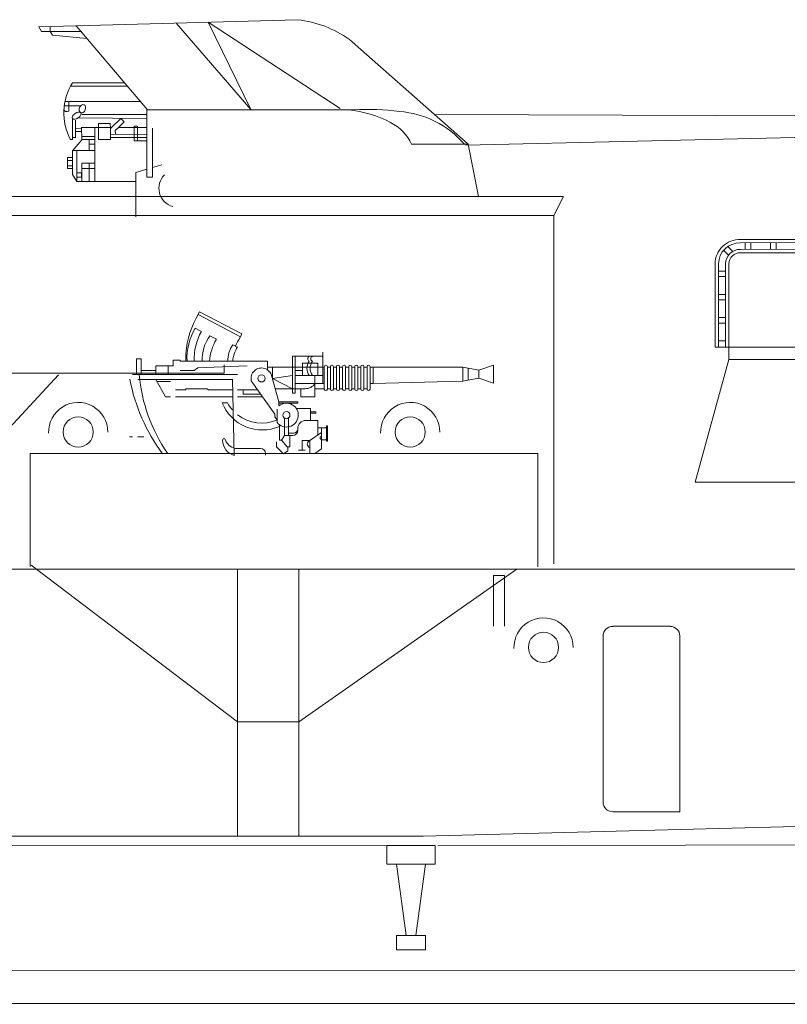
# Model space of a CAD drawing. Extents: x 11 to 594, y 23 to 220.
# Drawn here: x 374 to 396, y 127 to 156 of the extents above; entities that cross this region are included whole.
import ezdxf

# ---------------------------------------------------------------- set-up
doc = ezdxf.new("R2010")
doc.units = 0
doc.layers.add('1', color=7, linetype='Continuous', lineweight=18)

# ---------------------------------------------------------------- blocks, each defined once
blk = doc.blocks.new('pa20_2')
at = {"layer": '1', "color": 7, "linetype": 'Continuous'}
for p, q in [((3.651, 9.878), (5.623, 10.572)), ((5.623, 10.572), (6.904, 10.572)), ((6.904, 10.572), (7.887, 9.878)), ((-2.467, 9.773), (-0.307, 10.182)), ((-0.307, 9.787), (-0.307, 10.182)), ((-0.307, 10.082), (-2.467, 9.681)), ((-2.467, 9.481), (-0.307, 9.883)), ((-1.18, 9.92), (-1.18, 9.721)), ((-1.009, 9.752), (-1.009, 9.938)), ((-0.477, 10.051), (-0.477, 9.851)), ((-0.361, 9.773), (0.998, 10.126)), ((0.998, 10.126), (0.996, 6.533)), ((3.651, 9.113), (3.651, 9.878)), ((7.887, 9.878), (7.887, 9.071)), ((11.019, 10.041), (11.019, 9.973)), ((11.327, 10.015), (12.318, 10.015)), ((12.318, 9.675), (11.327, 10.015)), ((11.485, 10.101), (11.764, 10.099)), ((12.318, 10.015), (12.318, 9.675)), ((-2.467, 9.681), (-4.968, 9.676)), ((-4.967, 9.773), (-2.467, 9.773)), ((-4.835, 9.675), (-4.835, 9.48)), ((-4.665, 9.48), (-4.665, 9.677)), ((-4.085, 9.675), (-4.085, 9.48)), ((-3.915, 9.48), (-3.915, 9.677)), ((-3.335, 9.675), (-3.335, 9.48)), ((-3.165, 9.48), (-3.165, 9.677)), ((-2.585, 9.675), (-2.585, 9.48)), ((-0.361, 9.773), (-2.467, 9.381)), ((-2.415, 9.491), (-2.415, 9.677)), ((-1.882, 9.789), (-1.882, 9.59)), ((-1.712, 9.622), (-1.712, 9.807)), ((-0.361, 6.225), (-0.361, 9.773)), ((7.241, 9.675), (7.241, 9.077)), ((10.44, 9.675), (12.395, 9.675)), ((10.44, 9.234), (10.44, 9.675)), ((11.327, 9.037), (11.327, 9.675)), ((12.395, 9.675), (12.395, 9.234)), ((14.401, 9.381), (14.401, 9.795)), ((14.401, 9.795), (14.642, 9.795)), ((14.642, 9.795), (14.642, 9.381)), ((-5.466, 9.451), (-5.32, 9.312)), ((-5.193, 9.42), (-5.341, 9.562)), ((-4.968, 9.48), (-2.467, 9.481)), ((-2.467, 9.381), (-4.967, 9.381)), ((11.182, 9.479), (11.78, 9.479)), ((11.78, 9.341), (11.182, 9.341)), ((11.78, 9.479), (11.78, 9.341)), ((12.395, 9.381), (11.973, 9.381)), ((12.395, 9.297), (12.538, 9.297)), ((12.538, 9.297), (12.538, 9.139)), ((13.749, 9.381), (12.723, 9.023)), ((17.383, 9.381), (13.749, 9.381)), ((17.383, 8.16), (17.383, 9.381)), ((-5.717, 6.597), (-5.717, 9.055)), ((-5.615, 9.056), (-5.615, 6.597)), ((-5.41, 6.597), (-5.41, 9.055)), ((-5.308, 9.055), (-5.308, 6.597)), ((12.723, 9.023), (0.998, 9.139)), ((12.395, 9.234), (10.44, 9.234)), ((11.799, 9.032), (11.799, 9.139)), ((11.799, 9.139), (12.666, 9.139)), ((12.666, 9.139), (12.666, 9.024)), ((12.723, 9.023), (16.573, 8.217)), ((-5.615, 8.837), (-5.621, 8.837)), ((-5.41, 8.837), (-5.621, 8.837)), ((11.127, 8.811), (11.96, 8.811)), ((17.028, 8.772), (17.028, 8.16)), ((-5.619, 8.674), (-5.615, 8.674)), ((-5.619, 8.674), (-5.41, 8.674)), ((0.998, 8.486), (2.429, 8.323)), ((11.127, 8.56), (11.96, 8.56)), ((-5.615, 8.152), (-5.621, 8.152)), ((-5.41, 8.152), (-5.621, 8.152)), ((1.446, 2.611), (2.429, 8.323)), ((17.561, 8.16), (2.429, 8.323)), ((2.429, 8.323), (3.449, 8.14)), ((14.94, 8.188), (16.493, 2.611)), ((16.56, 8.323), (16.573, 8.171)), ((17.561, 8.16), (20.478, 2.834)), ((-5.619, 7.989), (-5.615, 7.989)), ((-5.619, 7.989), (-5.41, 7.989)), ((-5.615, 7.467), (-5.621, 7.467)), ((-5.41, 7.467), (-5.621, 7.467)), ((-5.619, 7.303), (-5.615, 7.303)), ((-5.619, 7.303), (-5.41, 7.303)), ((19.524, 7.205), (20.415, 4.171)), ((-5.615, 6.781), (-5.621, 6.781)), ((-5.41, 6.781), (-5.621, 6.781)), ((0.996, 6.533), (-0.381, 6.71)), ((-0.361, 6.597), (-5.717, 6.597)), ((-5.619, 6.618), (-5.615, 6.618)), ((-5.308, 6.597), (-5.308, 6.225)), ((19.763, 6.412), (20.045, 6.489)), ((20.045, 6.489), (20.069, 6.399)), ((38.15, 6.389), (38.943, 6.457)), ((38.943, 6.457), (38.987, 5.524)), ((-6.302, 2.611), (-5.308, 6.225)), ((-5.308, 6.225), (-0.361, 6.225)), ((19.873, 6.066), (24.059, 6.14)), ((24.059, 6.14), (24.059, 4.822)), ((28.38, 6.103), (24.059, 6.065)), ((28.418, 5.101), (28.38, 6.103)), ((28.382, 6.065), (38.15, 6.389)), ((38.15, 6.389), (38.176, 5.55)), ((20.004, 5.612), (20.378, 5.622)), ((38.176, 5.55), (28.417, 5.128)), ((38.987, 5.524), (38.176, 5.55)), ((24.059, 4.911), (28.418, 5.101)), ((24.059, 4.822), (20.313, 4.662)), ((20.321, 4.562), (20.603, 4.64)), ((20.603, 4.64), (20.627, 4.549)), ((20.559, 4.095), (20.666, 3.736)), ((20.581, 3.547), (20.345, 3.428)), ((-6.302, 2.611), (20.863, 2.611)), ((0, 2.611), (0, 0)), ((20.863, 0), (20.863, 2.611)), ((20.863, 2.122), (0, 2.122)), ((0, 0), (20.863, 0))]:
    blk.add_line(p, q, dxfattribs=at)
for centre, major_axis, start_param, end_param in [((11.214, 10.237), (0.17, 0), 4.804838, 6.273335), ((11.363, 8.696), (1.377, 0), 1.597447, 2.305385), ((11.363, 8.696), (1.446, 0), 1.663246, 1.811229), ((-4.967, 9.055), (0.75, 0), 1.570796, 3.141593), ((-4.967, 9.056), (0.648, 0), 1.572618, 3.141593), ((-4.967, 9.055), (0.443, 0), 1.571446, 3.141593), ((-4.967, 9.055), (0.341, 0), 1.570796, 3.141593), ((11.182, 9.41), (0.072, 0), 1.549314, 4.918553), ((17.028, 8.323), (0.468, 0), 1.570796, 3.141593), ((18.372, 7.819), (0.552, 0), 3.624562, 5.437452), ((19.059, 7.076), (0.483, 0), 0.281351, 2.295859), ((20.221, 3.808), (0.452, 0), 6.095622, 7.465431), ((20.266, 3.573), (0.17, 0), 3.624562, 5.195358), ((20.502, 3.691), (0.17, 0), 5.195358, 6.561825), ((20.863, 3.027), (0.434, 0), 3.624562, 4.712389)]:
    blk.add_ellipse(centre, major_axis=major_axis, ratio=0.957471, start_param=start_param, end_param=end_param, dxfattribs=at)
blk = doc.blocks.new('pa15_2')
at = {"layer": '1', "color": 7, "linetype": 'Continuous'}
for p, q in [((-1.686, 9.748), (-9.33, 9.534)), ((-3.065, 7.098), (-5.262, 9.641)), ((-0.427, 7.131), (-4.329, 9.678)), ((-4.329, 9.678), (-3.065, 7.098)), ((-9.33, 9.534), (-9.244, 9.4)), ((-9.244, 9.4), (-8.058, 9.4)), ((-8.986, 9.534), (-8.986, 9.4)), ((-8.986, 9.4), (-8.922, 9.292)), ((-8.221, 9.565), (-6.114, 7.092)), ((-8.922, 9.292), (-7.904, 9.193)), ((-0.156, 9.163), (3.352, 6.076)), ((-6.794, 7.889), (-8.33, 7.889)), ((-6.71, 7.791), (-8.387, 7.791)), ((-6.318, 7.331), (-8.553, 7.331)), ((-8.444, 7.331), (-8.444, 7.052)), ((-8.54, 7.038), (-8.584, 7.092)), ((-8.444, 7.208), (-8.56, 7.206)), ((-8.488, 7.038), (-8.54, 7.038)), ((-8.444, 7.052), (-8.488, 7.038)), ((-8.107, 7.208), (-8.448, 7.208)), ((-6.137, 5.34), (-6.137, 7.092)), ((-6.114, 7.092), (-0.022, 7.092)), ((-8.33, 6.209), (-8.33, 6.833)), ((-8.243, 6.275), (-8.243, 6.786)), ((-8.163, 6.852), (-6.137, 6.833)), ((-8.058, 6.948), (-6.137, 6.948)), ((-7.21, 6.685), (-7.56, 6.685)), ((-7.56, 6.685), (-7.56, 6.57)), ((-7.21, 6.57), (-7.215, 6.685)), ((-6.9, 6.833), (-7.182, 6.57)), ((-6.97, 6.57), (-6.805, 6.74)), ((-6.805, 6.74), (-6.9, 6.833)), ((2.363, 6.948), (14.67, 6.907)), ((14.67, 6.907), (14.67, 6.422)), ((-8.228, 6.449), (-8.056, 6.447)), ((-8.223, 6.534), (-8.053, 6.532)), ((-8.063, 6.582), (-8.058, 6.2)), ((-7.675, 6.57), (-8.062, 6.57)), ((-7.675, 6.307), (-7.675, 6.57)), ((-7.56, 6.57), (-7.675, 6.57)), ((-7.56, 6.57), (-7.21, 6.57)), ((-7.56, 6.57), (-7.56, 6.209)), ((-7.21, 6.542), (-7.182, 6.57)), ((-7.21, 6.362), (-7.21, 6.542)), ((-6.97, 6.57), (-7.073, 6.482)), ((-7.073, 6.482), (-7.062, 6.367)), ((-6.97, 6.57), (-6.137, 6.57)), ((-6.512, 6.612), (-6.408, 6.612)), ((-6.512, 6.178), (-6.512, 6.612)), ((-6.408, 6.612), (-6.408, 6.178)), ((-5.973, 5.102), (-5.973, 6.548)), ((-8.392, 6.209), (-8.33, 6.209)), ((-8.33, 6.274), (-8.243, 6.275)), ((-8.058, 6.2), (-8.33, 5.884)), ((-8.058, 6.307), (-7.675, 6.307)), ((-8.058, 6.209), (-7.675, 6.209)), ((-7.84, 6.076), (-7.84, 6.209)), ((-7.675, 6.209), (-7.675, 6.307)), ((-7.675, 6.209), (-7.675, 6.076)), ((-7.56, 6.209), (-7.21, 6.209)), ((-7.062, 6.367), (-7.21, 6.362)), ((-7.21, 6.209), (-7.21, 6.362)), ((-6.137, 6.274), (-7.21, 6.274)), ((-7.062, 6.367), (-6.137, 6.362)), ((-6.408, 6.178), (-6.512, 6.178)), ((-6.408, 6.178), (-6.129, 6.173)), ((14.67, 6.309), (3.283, 6.05)), ((-8.33, 5.884), (-8.332, 5.179)), ((-8.322, 5.894), (-7.675, 5.894)), ((-8.2, 4.97), (-8.2, 5.894)), ((-7.675, 6.076), (-7.84, 6.076)), ((-7.84, 5.894), (-7.84, 6.076)), ((-7.84, 6.076), (-7.675, 6.076)), ((-7.675, 5.894), (-7.84, 5.894)), ((-7.675, 6.076), (-7.675, 5.894)), ((-7.675, 5.894), (-7.675, 4.97)), ((3.352, 6.076), (1.681, 6.076)), ((-8.331, 5.679), (-8.475, 5.679)), ((-8.475, 5.679), (-8.475, 5.361)), ((-8.475, 5.595), (-8.331, 5.595)), ((-8.331, 5.361), (-8.331, 5.679)), ((-8.33, 5.434), (-8.475, 5.434)), ((-8.475, 5.361), (-8.331, 5.361)), ((-8.063, 5.23), (-8.2, 5.23)), ((-8.2, 5.23), (-8.2, 5.102)), ((-8.063, 5.102), (-8.063, 5.23)), ((-8.058, 5.512), (-7.84, 5.512)), ((-8.058, 5.361), (-8.058, 5.512)), ((-7.84, 5.361), (-8.058, 5.361)), ((-8.058, 5.361), (-8.058, 4.97)), ((-7.84, 5.512), (-7.84, 5.361)), ((-7.84, 5.512), (-7.675, 5.512)), ((-7.84, 5.361), (-7.84, 4.97)), ((-7.84, 5.361), (-7.675, 5.361)), ((-6.465, 5.245), (-6.137, 5.34)), ((-6.465, 4.97), (-6.465, 5.245)), ((-6.137, 5.34), (-6.137, 5.102)), ((-5.973, 5.387), (-5.691, 5.467)), ((-8.332, 5.179), (-8.2, 4.97)), ((-8.2, 5.102), (-8.063, 5.102)), ((-8.2, 4.97), (-6.465, 4.97)), ((-6.465, 4.97), (-6.465, 3.933)), ((-6.137, 5.102), (-5.973, 5.102)), ((3.352, 4.532), (3.352, 4.532)), ((3.66, 4.532), (3.66, 4.532))]:
    blk.add_line(p, q, dxfattribs=at)
for centre, radius, start, end in [((-2.055, 6.493), 3.277, 54.5772, 83.5196), ((-6.901, 6.995), 1.686, 147.9661, 207.8091), ((-0.535, 3.624), 3.481, 62.7419, 84.1588), ((0.357, -0.506), 7.607, 82.6956, 92.856), ((1.118, 4.241), 2.806, 40.8354, 85.777), ((0.411, 5.468), 1.408, 25.5554, 62.5699), ((-5.218, 4.776), 0.563, 134.9071, 254.276)]:
    blk.add_arc(centre, radius, start, end, dxfattribs=at)
for centre, major_axis, ratio in [((-8.209, 6.918), (0.121, 0.085), 0.545268), ((-8.039, 7.121), (0.048, 0.118), 0.71376)]:
    blk.add_ellipse(centre, major_axis=major_axis, ratio=ratio, dxfattribs=at)
blk = doc.blocks.new('pa16_2')
at = {"layer": '1', "color": 7, "linetype": 'Continuous'}
for p, q in [((-2.092, 7.549), (-2.192, 7.361)), ((-2.133, 7.469), (-0.881, 6.818)), ((-0.84, 6.898), (-2.092, 7.549)), ((-2.035, 6.973), (-2.222, 7.07)), ((-1.594, 6.743), (-1.787, 6.844)), ((-0.895, 6.792), (-0.84, 6.898)), ((-0.977, 6.508), (-1.108, 6.576)), ((-3.82, 6.163), (-3.958, 6.163)), ((-3.958, 6.163), (-3.958, 5.706)), ((-3.82, 5.706), (-3.82, 6.163)), ((-2.666, 6.126), (-2.873, 6.126)), ((-2.873, 6.126), (-2.873, 5.955)), ((-2.666, 6.092), (-2.666, 6.126)), ((-2.499, 6.092), (-2.5, 6.163)), ((0.655, 6.242), (1.552, 6.242)), ((0.655, 6.242), (0.655, 5.156)), ((0.734, 5.156), (0.734, 6.242)), ((1.552, 5.438), (1.552, 6.365)), ((-3.381, 5.817), (-3.82, 5.817)), ((-2.873, 5.955), (-3.381, 5.955)), ((-3.381, 5.955), (-3.381, 5.706)), ((-3.02, 5.955), (-3.02, 5.706)), ((-0.082, 6.092), (-2.666, 6.092)), ((-2.256, 5.817), (-2.666, 5.817)), ((-2.138, 5.895), (-2.256, 5.817)), ((-0.683, 5.955), (-2.138, 5.895)), ((-0.082, 5.837), (-0.082, 6.092)), ((1.591, 5.918), (-0.082, 5.918)), ((0.06, 5.918), (0.06, 5.58)), ((0.944, 5.817), (0.734, 5.817)), ((1.399, 6.041), (0.944, 6.041)), ((0.944, 6.041), (0.944, 5.67)), ((1.399, 5.67), (1.399, 6.041)), ((1.591, 5.273), (1.591, 5.933)), ((1.681, 5.933), (1.681, 5.273)), ((1.771, 5.918), (1.681, 5.918)), ((1.771, 5.273), (1.771, 5.933)), ((1.861, 5.933), (1.861, 5.273)), ((1.951, 5.918), (1.861, 5.918)), ((1.951, 5.273), (1.951, 5.933)), ((2.041, 5.933), (2.041, 5.273)), ((2.131, 5.918), (2.041, 5.918)), ((2.131, 5.273), (2.131, 5.933)), ((2.221, 5.933), (2.221, 5.273)), ((2.311, 5.918), (2.221, 5.918)), ((2.311, 5.273), (2.311, 5.933)), ((2.401, 5.933), (2.401, 5.273)), ((2.491, 5.918), (2.401, 5.918)), ((2.491, 5.273), (2.491, 5.933)), ((2.581, 5.933), (2.581, 5.273)), ((2.671, 5.918), (2.581, 5.918)), ((2.671, 5.273), (2.671, 5.933)), ((2.761, 5.933), (2.761, 5.273)), ((2.852, 5.918), (2.761, 5.918)), ((2.852, 5.273), (2.852, 5.933)), ((2.942, 5.933), (2.942, 5.273)), ((2.942, 5.918), (3.032, 5.918)), ((5.677, 5.918), (3.032, 5.918)), ((3.032, 5.918), (3.032, 5.438)), ((6.158, 5.828), (5.677, 5.918)), ((5.677, 5.918), (5.677, 5.506)), ((5.842, 5.887), (5.842, 5.537)), ((6.158, 5.828), (6.586, 5.978)), ((6.158, 5.828), (6.158, 5.596)), ((6.586, 5.978), (6.586, 5.446)), ((-0.969, 5.706), (-4.069, 5.706)), ((-1.119, 5.556), (-3.919, 5.556)), ((-3.381, 5.556), (-3.097, 5.046)), ((-1.119, 5.556), (-1.07, 3.312)), ((0.253, 4.891), (0.035, 5.67)), ((0.06, 5.58), (0.655, 5.67)), ((0.655, 5.283), (0.06, 5.58)), ((0.734, 5.67), (1.552, 5.67)), ((1.316, 5.67), (1.316, 5.046)), ((5.677, 5.506), (6.158, 5.596)), ((6.586, 5.446), (6.158, 5.596)), ((-2.954, 5.494), (-3.347, 5.494)), ((-2.499, 5.246), (-2.804, 5.246)), ((-1.866, 5.283), (-2.499, 5.283)), ((-2.499, 5.283), (-2.499, 5.246)), ((-1.83, 5.246), (-1.866, 5.283)), ((-1.119, 5.246), (-1.83, 5.246)), ((-0.374, 5.246), (-0.969, 5.246)), ((-0.809, 5.118), (-0.809, 5.246)), ((0.135, 4.527), (-0.564, 5.514)), ((0.144, 5.283), (1.025, 5.283)), ((1.591, 5.438), (0.734, 5.438)), ((0.902, 5.046), (0.902, 5.283)), ((1.591, 5.283), (1.316, 5.283)), ((1.771, 5.283), (1.681, 5.283)), ((1.951, 5.283), (1.861, 5.283)), ((2.131, 5.283), (2.041, 5.283)), ((2.311, 5.283), (2.221, 5.283)), ((2.491, 5.283), (2.401, 5.283)), ((2.671, 5.283), (2.581, 5.283)), ((2.852, 5.283), (2.761, 5.283)), ((3.032, 5.438), (2.942, 5.438)), ((3.032, 5.438), (5.677, 5.506)), ((-3.097, 5.046), (-2.954, 5.046)), ((-2.804, 5.046), (-1.119, 5.046)), ((-0.969, 5.046), (-0.233, 5.046)), ((-0.284, 5.118), (-0.809, 5.118)), ((0.655, 5.156), (0.734, 5.156)), ((1.316, 5.046), (0.902, 5.046)), ((-1.267, 4.863), (-1.42, 4.863)), ((0.195, 4.286), (0.195, 4.684)), ((0.253, 4.891), (0.807, 4.891)), ((0.253, 4.891), (0.253, 4.778)), ((0.807, 4.855), (0.253, 4.855)), ((0.767, 4.695), (1.188, 4.695)), ((0.807, 4.891), (0.807, 4.855)), ((1.188, 4.695), (1.188, 4.348)), ((0.135, 4.452), (0.135, 4.527)), ((0.195, 4.361), (0.135, 4.452)), ((0.412, 4.417), (0.412, 3.9)), ((0.532, 4.417), (0.532, 3.9)), ((1.188, 4.604), (1.345, 4.604)), ((1.345, 4.558), (1.188, 4.558)), ((1.345, 4.604), (1.345, 4.558)), ((0.265, 4.219), (0.265, 3.766)), ((0.807, 4.094), (0.807, 4.108)), ((0.807, 4.094), (0.807, 4.05)), ((1.047, 4.348), (1.401, 4.348)), ((1.401, 4.348), (1.401, 3.918)), ((1.652, 4.126), (1.401, 4.126)), ((1.51, 4.126), (1.51, 3.772)), ((1.652, 3.736), (1.652, 4.187)), ((1.652, 4.187), (1.688, 4.187)), ((1.688, 4.187), (1.688, 3.736)), ((-4.159, 3.865), (-4.069, 3.865)), ((-3.919, 3.865), (-3.733, 3.865)), ((0.412, 3.9), (0.329, 3.766)), ((0.577, 3.9), (0.412, 3.9)), ((0.594, 3.974), (0.532, 3.974)), ((0.687, 3.974), (0.577, 3.974)), ((0.577, 3.9), (0.657, 3.9)), ((0.577, 3.9), (0.577, 3.564)), ((1.51, 3.994), (1.163, 3.754)), ((-0.291, 3.518), (-0.969, 3.518)), ((0.177, 3.711), (0.177, 3.564)), ((0.177, 3.564), (0.383, 3.359)), ((0.265, 3.766), (0.329, 3.766)), ((0.329, 3.766), (0.49, 3.564)), ((0.49, 3.564), (0.577, 3.564)), ((0.512, 3.564), (0.512, 3.447)), ((0.94, 3.471), (0.94, 3.754)), ((1.163, 3.754), (0.94, 3.754)), ((1.163, 3.754), (1.163, 3.371)), ((1.51, 3.51), (1.309, 3.371)), ((1.652, 3.772), (1.51, 3.772)), ((1.51, 3.772), (1.51, 3.51)), ((1.688, 3.736), (1.652, 3.736)), ((-0.141, 3.326), (-0.141, 3.368)), ((0.512, 3.447), (0.383, 3.359)), ((1.024, 3.471), (0.831, 3.471)), ((1.309, 3.371), (1.128, 3.371))]:
    blk.add_line(p, q, dxfattribs=at)
for centre in [(-0.263, 5.586), (0.472, 4.503)]:
    blk.add_circle(centre, 0.105, dxfattribs=at)
for centre, radius, start, end in [((0.081, 6.139), 2.581, 151.6921, 179.4809), ((-0.656, 6.166), 1.808, 150.0067, 182.3331), ((-0.681, 6.18), 1.569, 149.6797, 183.2289), ((-0.843, 6.152), 1.17, 143.7459, 182.9206), ((-0.349, 5.998), 1.451, 149.0925, 176.2743), ((0.876, 5.666), 2.098, 147.5565, 155.469), ((-0.465, 6.111), 0.794, 144.1363, 181.3907), ((-0.17, 6.011), 0.947, 147.7203, 175.0869), ((1.189, 6.167), 0.087, 120.3808, 239.6192), ((1.282, 6.167), 0.087, 120.3808, 239.6192), ((-0.263, 5.586), 0.309, 12.2714, 193.5262), ((1.456, 5.881), 0.376, 145.8959, 214.1041), ((1.549, 5.881), 0.376, 145.8959, 214.1041), ((1.636, 5.933), 0.045, 0, 180), ((1.816, 5.933), 0.045, 0, 180), ((1.996, 5.933), 0.045, 0, 180), ((2.176, 5.933), 0.045, 0, 180), ((2.356, 5.933), 0.045, 0, 180), ((2.536, 5.933), 0.045, 0, 180), ((2.716, 5.933), 0.045, 0, 180), ((2.897, 5.933), 0.045, 0, 180), ((1.096, 6.555), 5.339, 190.6463, 216.6852), ((0.948, 6.125), 4.841, 185.0892, 214.5793), ((1.025, 5.633), 0.351, 270, 326.0665), ((1.636, 5.273), 0.045, 180, 0), ((1.816, 5.273), 0.045, 180, 0), ((1.996, 5.273), 0.045, 180, 0), ((2.176, 5.273), 0.045, 180, 0), ((2.356, 5.273), 0.045, 180, 0), ((2.536, 5.273), 0.045, 180, 0), ((2.716, 5.273), 0.045, 180, 0), ((2.897, 5.273), 0.045, 180, 0), ((-0.24, 5.337), 1.272, 201.8874, 293.4032), ((-0.257, 5.423), 1.154, 209.0037, 221.7365), ((0.472, 4.503), 0.352, 218.029, 128.5232), ((-0.257, 5.423), 1.154, 231.9628, 293.722), ((0.687, 4.094), 0.12, 270, 0), ((1.047, 4.108), 0.24, 90, 180), ((-1.37, 3.765), 0.0432, 0, 186.2311), ((0.657, 4.05), 0.15, 270, 0), ((1.508, 3.836), 0.0438, 86.7021, 273.2979), ((-0.942, 3.765), 0.471, 180, 254.2634), ((-0.979, 3.887), 0.368, 199.2341, 271.5596), ((-0.291, 3.368), 0.15, 0, 90), ((1.201, 3.65), 0.111, 109.7547, 250.2453)]:
    blk.add_arc(centre, radius, start, end, dxfattribs=at)
blk = doc.blocks.new('A$C1234')
at = {"layer": '1', "color": 7, "linetype": 'Continuous'}
for p, q in [((0.002, 3.343), (0, 0.008)), ((0, 0.008), (0.002, 3.343)), ((0.002, 3.343), (14.993, 3.343)), ((14.993, 3.343), (14.991, 0))]:
    blk.add_line(p, q, dxfattribs=at)
blk = doc.blocks.new('A$C14100')
at = {"layer": '1', "color": 7, "linetype": 'Continuous'}
blk.add_blockref('A$C1234', (0, 0), dxfattribs=at)

msp = doc.modelspace()

# ---------------------------------------------------------------- linework, layer by layer
at = {"layer": '1', "color": 7, "linetype": 'Continuous'}
for p, q in [((386.878, 152.314), (387.187, 150.77)), ((370.41, 150.77), (389.688, 150.77)), ((389.688, 150.77), (389.404, 150.214)), ((389.404, 150.214), (370.695, 150.214)), ((389.404, 150.214), (389.404, 145.798)), ((389.402, 139.928), (389.402, 146.991)), ((366.418, 145.559), (379.678, 145.559)), ((379.678, 145.559), (379.678, 145.803)), ((373.33, 143.932), (374.78, 145.509)), ((411.124, 139.775), (360.77, 139.775)), ((380.071, 135.267), (373.972, 139.894)), ((385.947, 139.775), (377.803, 139.775)), ((377.803, 139.775), (381.875, 139.775)), ((380.071, 139.775), (380.071, 138.64)), ((381.875, 139.775), (381.875, 131.895)), ((381.875, 135.267), (388.317, 139.775)), ((388.317, 139.775), (385.947, 139.775)), ((387.624, 138.088), (387.624, 139.585)), ((387.624, 139.585), (387.948, 139.585)), ((387.948, 139.585), (387.948, 138.088)), ((380.071, 138.64), (380.071, 131.895)), ((380.071, 138.64), (380.071, 135.267)), ((391.145, 138.088), (392.841, 138.088)), ((390.86, 137.101), (390.86, 137.803)), ((393.125, 137.803), (393.125, 135.839)), ((390.86, 137.101), (390.86, 134.921)), ((393.125, 135.839), (393.125, 132.618)), ((380.071, 135.267), (381.875, 135.267)), ((390.86, 132.902), (390.86, 134.921)), ((419.339, 132.761), (385.545, 131.895)), ((393.125, 132.618), (391.145, 132.618)), ((363.98, 131.895), (385.545, 131.895)), ((384.834, 131.895), (364.691, 131.895)), ((384.478, 131.617), (365.047, 131.611)), ((384.478, 131.617), (385.9, 131.617)), ((384.478, 131.069), (384.478, 131.617)), ((385.9, 131.617), (385.9, 131.069)), ((416.496, 131.707), (385.981, 131.611)), ((385.9, 131.069), (384.478, 131.069)), ((385.047, 128.967), (384.763, 131.069)), ((385.331, 128.967), (385.616, 131.069)), ((384.763, 128.967), (385.616, 128.967)), ((384.763, 128.541), (384.763, 128.967)), ((385.616, 128.967), (385.616, 128.541)), ((385.616, 128.541), (384.763, 128.541))]:
    msp.add_line(p, q, dxfattribs=at)
at = {"layer": '1', "color": 7, "linetype": 'Continuous', "transparency": 33554661}
for p, q in [((36.566, 128.009), (494.398, 127.902)), ((494.798, 126.969), (36.227, 126.936))]:
    msp.add_line(p, q, dxfattribs=at)
at = {"layer": '1', "color": 7, "linetype": 'Continuous'}
for centre in [(375.364, 143.821), (385.166, 143.821), (389.102, 137.465)]:
    msp.add_circle(centre, 0.446, dxfattribs=at)
for centre, radius, start, end in [((375.364, 143.821), 0.873, 0, 182.0929), ((385.166, 143.821), 0.873, 0, 182.0929), ((389.102, 137.465), 0.873, 0, 182.0929), ((391.145, 137.803), 0.284, 90, 180), ((392.841, 137.803), 0.284, 0, 90), ((391.145, 132.902), 0.284, 180, 270)]:
    msp.add_arc(centre, radius, start, end, dxfattribs=at)

# ---------------------------------------------------------------- block references
for name, p in [('pa15_2', (383.527, 146.238)), ('pa20_2', (399.886, 139.731)), ('pa16_2', (381.039, 139.816)), ('A$C14100', (373.942, 139.843))]:
    msp.add_blockref(name, p, dxfattribs=at)

doc.saveas('drawing.dxf')
